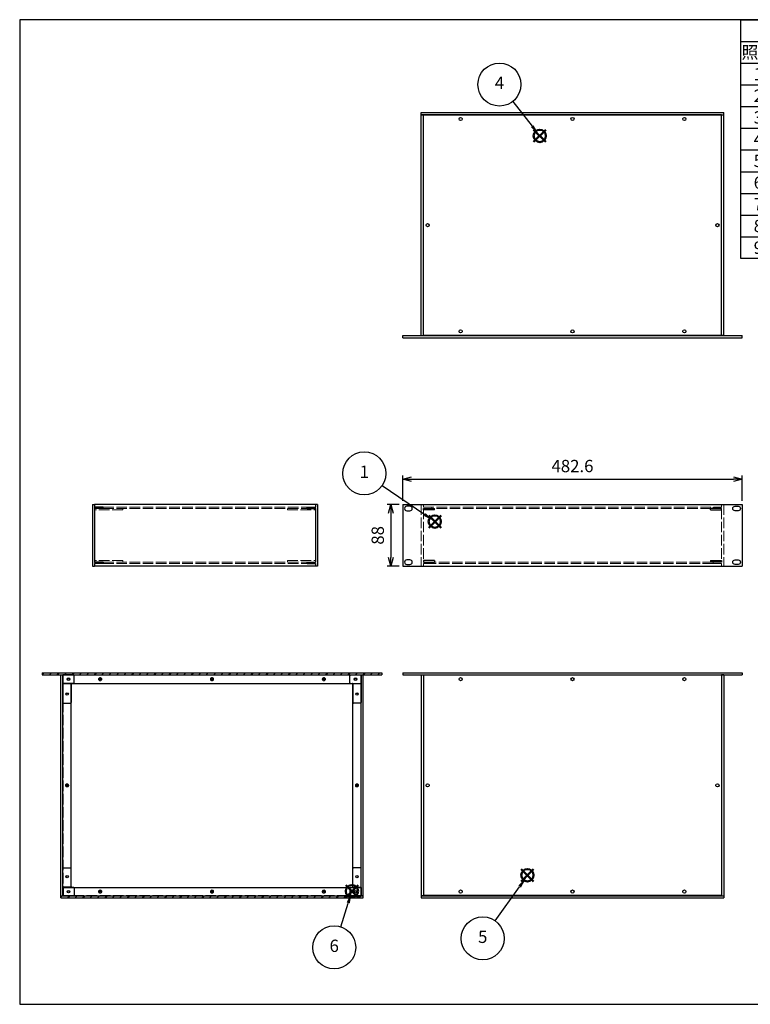
# Model space of a CAD drawing. Units: millimetres. Extents: x 0 to 2059, y 0 to 1400.
# Drawn here: x 0 to 1039, y 0 to 1400 of the extents above; entities that cross this region are included whole.
import ezdxf

# ---------------------------------------------------------------- set-up
doc = ezdxf.new("R2010")
doc.units = ezdxf.units.MM
doc.header["$LTSCALE"] = 5
doc.linetypes.add('AM_ISO02W050x2', pattern=[3.75, 3, -0.75])
doc.layers.add('AM_12', color=7, linetype='Continuous', lineweight=50, plot=False)
for name, color, linetype, lineweight in [('AM_5', 3, 'Continuous', 25), ('AM_8', 1, 'Continuous', 25), ('側板', 7, 'Continuous', 25), ('側板0', 7, 'AM_ISO02W050x2', 13), ('固定金具', 6, 'Continuous', 25), ('固定金具0', 6, 'AM_ISO02W050x2', 13), ('天板', 3, 'Continuous', 25), ('天板0', 3, 'AM_ISO02W050x2', 13), ('底板', 4, 'Continuous', 25), ('ﾌﾛﾝﾄﾊﾟﾈﾙ', 7, 'Continuous', 25), ('ﾌﾛﾝﾄﾊﾟﾈﾙ0', 7, 'AM_ISO02W050x2', 13), ('ﾘﾔﾊﾟﾈﾙ', 5, 'Continuous', 25)]:
    doc.layers.add(name, color=color, linetype=linetype, lineweight=lineweight)
doc.styles.add('ACISOTS', font='isocp.shx', dxfattribs={"height": 1, "bigfont": 'extfont.shx'})
doc.styles.get("Standard").update_dxf_attribs({"font": 'ISOCP.SHX', "bigfont": 'EXTFONT.SHX'})
doc.dimstyles.new('AM_ISO$0', dxfattribs={"dimtxt": 3.5, "dimasz": 2.5, "dimexe": 1, "dimexo": 1, "dimgap": 1.5, "dimtad": 1, "dimdsep": 46, "dimtxsty": 'STANDARD', "dimblk": 'OPEN30', "dimcen": 0, "dimclrd": 256, "dimclre": 256, "dimclrt": 2, "dimadec": 0, "dimazin": 2, "dimtp": 0.1, "dimtm": 0.1, "dimtfac": 0.71, "dimtmove": 0, "dimatfit": 3, "dimldrblk": 'OPEN30', "dimfxl": 1, "dimlwd": -1, "dimlwe": -1, "dimarcsym": 0})

# ---------------------------------------------------------------- blocks, each defined once
blk = doc.blocks.new('TK-A3')
for p, q in [((359, 280), (359, 275)), ((359, 275), (403, 275))]:
    blk.add_line(p, q)
blk.add_lwpolyline([(0, 0), (403, 0), (403, 280), (0, 280)], close=True)
at = {"insert": (402.36, 276.11), "char_height": 2.5, "width": 43.0784, "attachment_point": 9}
blk.add_mtext('(文書番号：TY-34)2008.02.08', dxfattribs=at)
blk = doc.blocks.new('*S37')
at = {"layer": 'AM_12', "color": 4}
for p, q in [((581.4, 677.6), (598.9, 695.1)), ((581.4, 695.1), (598.9, 677.6))]:
    blk.add_line(p, q, dxfattribs=at)
blk.add_circle((590.1, 686.4), 8.75, dxfattribs=at)
blk = doc.blocks.new('*S38')
at = {"layer": 'AM_5', "color": 3}
blk.add_line((515.2, 737.6), (575.7, 696.4), dxfattribs=at)
blk.add_circle((489.9, 754.9), 30.6, dxfattribs=at)
at = {"layer": 'AM_5', "color": 3, "linetype": 'Continuous'}
blk.add_trace([(574.4, 694.5), (577, 698.3), (590.1, 686.5)], dxfattribs=at)
at = {"layer": 'AM_5', "color": 7, "insert": (489.9, 754.9), "char_height": 17.5, "attachment_point": 5, "style": 'ACISOTS'}
blk.add_mtext('1', dxfattribs=at)
blk = doc.blocks.new('*S43')
at = {"layer": 'AM_12', "color": 4}
for p, q in [((730.6, 1226.1), (748.1, 1243.6)), ((730.6, 1243.6), (748.1, 1226.1))]:
    blk.add_line(p, q, dxfattribs=at)
blk.add_circle((739.3, 1234.8), 8.75, dxfattribs=at)
blk = doc.blocks.new('*S44')
at = {"layer": 'AM_5', "color": 3}
blk.add_line((700.9, 1283.7), (728.5, 1248.6), dxfattribs=at)
blk.add_circle((682, 1307.8), 30.6, dxfattribs=at)
at = {"layer": 'AM_5', "color": 3, "linetype": 'Continuous'}
blk.add_trace([(726.7, 1247.2), (730.3, 1250), (739.3, 1234.8)], dxfattribs=at)
at = {"layer": 'AM_5', "color": 7, "insert": (682, 1307.8), "char_height": 17.5, "attachment_point": 5, "style": 'ACISOTS'}
blk.add_mtext('4', dxfattribs=at)
blk = doc.blocks.new('*S45')
at = {"layer": 'AM_12', "color": 4}
for p, q in [((713, 174.8), (730.5, 192.3)), ((713, 192.3), (730.5, 174.8))]:
    blk.add_line(p, q, dxfattribs=at)
blk.add_circle((721.7, 183.6), 8.75, dxfattribs=at)
blk = doc.blocks.new('*S46')
at = {"layer": 'AM_5', "color": 3}
blk.add_line((676, 118.6), (710.7, 167.2), dxfattribs=at)
blk.add_circle((658.2, 93.7), 30.6, dxfattribs=at)
at = {"layer": 'AM_5', "color": 3, "linetype": 'Continuous'}
blk.add_trace([(712.6, 165.9), (708.8, 168.6), (720.9, 181.5)], dxfattribs=at)
at = {"layer": 'AM_5', "color": 7, "insert": (658.2, 93.7), "char_height": 17.5, "attachment_point": 5, "style": 'ACISOTS'}
blk.add_mtext('5', dxfattribs=at)
blk = doc.blocks.new('*S53')
at = {"layer": 'AM_12', "color": 4}
for p, q in [((463.5, 151.9), (481, 169.4)), ((463.5, 169.4), (481, 151.9))]:
    blk.add_line(p, q, dxfattribs=at)
blk.add_circle((472.3, 160.7), 8.75, dxfattribs=at)
blk = doc.blocks.new('*S54')
at = {"layer": 'AM_5', "color": 3}
blk.add_line((456.3, 110.1), (467, 144), dxfattribs=at)
blk.add_circle((447.1, 80.9), 30.6, dxfattribs=at)
at = {"layer": 'AM_5', "color": 3, "linetype": 'Continuous'}
blk.add_trace([(469.2, 143.3), (464.8, 144.7), (472.3, 160.7)], dxfattribs=at)
at = {"layer": 'AM_5', "color": 7, "insert": (447.1, 80.9), "char_height": 17.5, "attachment_point": 5, "style": 'ACISOTS'}
blk.add_mtext('6', dxfattribs=at)
blk = doc.blocks.new('*S55')
at = {"color": 7}
for p, q in [((1025, 1400), (2015, 1400)), ((1025, 1060.375), (1025, 1400)), ((2015, 1400), (2015, 1060.375)), ((2015, 1060.375), (1025, 1060.375))]:
    blk.add_line(p, q, dxfattribs=at)
at = {"color": 1}
for p, q in [((1025, 1369.125), (2015, 1369.125)), ((1075, 1369.125), (1075, 1338.25)), ((1340, 1369.125), (1340, 1338.25)), ((1415, 1369.125), (1415, 1338.25)), ((1665, 1369.125), (1665, 1338.25)), ((1025, 1338.25), (2015, 1338.25)), ((1075, 1338.25), (1075, 1307.375)), ((1340, 1338.25), (1340, 1307.375)), ((1415, 1338.25), (1415, 1307.375)), ((1665, 1338.25), (1665, 1307.375)), ((1025, 1307.375), (2015, 1307.375)), ((1075, 1307.375), (1075, 1276.5)), ((1340, 1307.375), (1340, 1276.5)), ((1415, 1307.375), (1415, 1276.5)), ((1665, 1307.375), (1665, 1276.5)), ((1025, 1276.5), (2015, 1276.5)), ((1075, 1276.5), (1075, 1245.625)), ((1340, 1276.5), (1340, 1245.625)), ((1415, 1276.5), (1415, 1245.625)), ((1665, 1276.5), (1665, 1245.625)), ((1025, 1245.625), (2015, 1245.625)), ((1075, 1245.625), (1075, 1214.75)), ((1340, 1245.625), (1340, 1214.75)), ((1415, 1245.625), (1415, 1214.75)), ((1665, 1245.625), (1665, 1214.75)), ((1025, 1214.75), (2015, 1214.75)), ((1075, 1214.75), (1075, 1183.875)), ((1340, 1214.75), (1340, 1183.875)), ((1415, 1214.75), (1415, 1183.875)), ((1665, 1214.75), (1665, 1183.875)), ((1025, 1183.875), (2015, 1183.875)), ((1075, 1183.875), (1075, 1153)), ((1340, 1183.875), (1340, 1153)), ((1415, 1183.875), (1415, 1153)), ((1665, 1183.875), (1665, 1153)), ((1025, 1153), (2015, 1153)), ((1075, 1153), (1075, 1122.125)), ((1340, 1153), (1340, 1122.125)), ((1415, 1153), (1415, 1122.125)), ((1665, 1153), (1665, 1122.125)), ((1025, 1122.125), (2015, 1122.125)), ((1075, 1122.125), (1075, 1091.25)), ((1340, 1122.125), (1340, 1091.25)), ((1415, 1122.125), (1415, 1091.25)), ((1665, 1122.125), (1665, 1091.25)), ((1025, 1091.25), (2015, 1091.25)), ((1075, 1091.25), (1075, 1060.375)), ((1340, 1091.25), (1340, 1060.375)), ((1415, 1091.25), (1415, 1060.375)), ((1665, 1091.25), (1665, 1060.375))]:
    blk.add_line(p, q, dxfattribs=at)
at = {"color": 2, "insert": (1520, 1384.562), "char_height": 17.5, "attachment_point": 5, "style": 'ACISOTS'}
blk.add_mtext('構成内容', dxfattribs=at)
at = {"color": 2, "char_height": 17.5, "style": 'ACISOTS'}
for s, insert, width, attachment_point in [('照番', (1050, 1362.375), 41, 2), ('名称', (1207.5, 1362.375), 256, 2), ('数量', (1377.5, 1362.375), 66, 2), ('材質', (1540, 1362.375), 241, 2), ('色・表面処理', (1840, 1362.375), 341, 2), ('1', (1050, 1331.5), 41, 2), ('パネル', (1079.5, 1331.5), 256, 1), ('1', (1377.5, 1331.5), 66, 2), ('A6063S-T5', (1419.5, 1331.5), 241, 1), ('ﾍｱｰﾗｲﾝｼﾙﾊﾞｰｱﾙﾏｲﾄ/ﾍｱｰﾗｲﾝﾌﾞﾗｯｸｱﾙﾏｲﾄ', (1669.5, 1331.5), 341, 1), ('リヤパネル', (1079.5, 1300.625), 256, 1), ('ﾍｱｰﾗｲﾝｼﾙﾊﾞｰｱﾙﾏｲﾄ', (1669.5, 1300.625), 341, 1), ('2', (1050, 1300.625), 41, 2), ('1', (1377.5, 1300.625), 66, 2), ('A6063S-T5', (1419.5, 1300.625), 241, 1), ('3', (1050, 1269.75), 41, 2), ('側板', (1079.5, 1269.75), 256, 1), ('2', (1377.5, 1269.75), 66, 2), ('A6063S-T5', (1419.5, 1269.75), 241, 1), ('ﾍｱｰﾗｲﾝｼﾙﾊﾞｰｱﾙﾏｲﾄ', (1669.5, 1269.75), 341, 1), ('4', (1050, 1238.875), 41, 2), ('天板', (1079.5, 1238.875), 256, 1), ('1', (1377.5, 1238.875), 66, 2), ('A1100P-H24 t1.5', (1419.5, 1238.875), 241, 1), ('ｶﾗｰｱﾙﾐｾﾚｸﾄｱｲﾎﾞﾘｰ', (1669.5, 1238.875), 341, 1), ('5', (1050, 1208), 41, 2), ('底板', (1079.5, 1208), 256, 1), ('1', (1377.5, 1208), 66, 2), ('A1100P-H24 t1.5', (1419.5, 1208), 241, 1), ('ｶﾗｰｱﾙﾐｾﾚｸﾄｱｲﾎﾞﾘｰ', (1669.5, 1208), 341, 1), ('6', (1050, 1177.125), 41, 2), ('固定金具', (1079.5, 1177.125), 256, 1), ('4', (1377.5, 1177.125), 66, 2), ('SPCC t2.0', (1419.5, 1177.125), 241, 1), ('三価ｸﾛｰﾒｲﾄ', (1669.5, 1177.125), 341, 1), ('ゴム足(B21-7)', (1079.5, 1146.25), 256, 1), ('天然ゴム', (1419.5, 1146.25), 241, 1), ('ﾌﾞﾗｯｸ', (1669.5, 1146.25), 341, 1), ('7', (1050, 1146.25), 41, 2), ('4', (1377.5, 1146.25), 66, 2), ('8', (1050, 1115.375), 41, 2), ('取付ビス(ｻﾗM3×5)', (1079.5, 1115.375), 256, 1), ('16', (1377.5, 1115.375), 66, 2), ('鉄', (1419.5, 1115.375), 241, 1), ('三価ｸﾛｰﾒｲﾄ', (1669.5, 1115.375), 341, 1), ('9', (1050, 1084.5), 41, 2), ('取付ビス(座付丸ｻﾗM3×5)', (1079.5, 1084.5), 256, 1), ('16', (1377.5, 1084.5), 66, 2), ('鉄', (1419.5, 1084.5), 241, 1), ('ﾆｯｹﾙﾒｯｷ', (1669.5, 1084.5), 341, 1)]:
    blk.add_mtext(s, dxfattribs=dict(at, insert=insert, width=width, attachment_point=attachment_point))
blk = doc.blocks.new('_Open30')
at = {"color": 0, "linetype": 'ByBlock', "lineweight": -2}
for p, q in [((-1, 0.27), (0, 0)), ((0, 0), (-1, -0.27)), ((0, 0), (-1, 0))]:
    blk.add_line(p, q, dxfattribs=at)
blk = doc.blocks.new('*D20')
at = {"layer": 'AM_5'}
for p, q in [((539.5, 710.8), (522.5, 710.8)), ((527.5, 698.3), (527.5, 635.3)), ((539.5, 622.8), (522.5, 622.8))]:
    blk.add_line(p, q, dxfattribs=at)
at = {"layer": 'Defpoints', "color": 0}
for p in [(544.5, 710.8), (527.5, 622.8), (544.5, 622.8)]:
    blk.add_point(p, dxfattribs=at)
at = {"layer": 'AM_5', "xscale": 12.5, "yscale": 12.5, "zscale": 12.5}
for p, rotation in [((527.5, 710.8), 90), ((527.5, 622.8), 270)]:
    blk.add_blockref('_Open30', p, dxfattribs=dict(at, rotation=rotation))
at = {"layer": 'AM_5', "color": 2, "insert": (511.2, 666.8), "char_height": 17.5, "attachment_point": 5, "rotation": 90}
blk.add_mtext('88', dxfattribs=at)
blk = doc.blocks.new('*D21')
at = {"layer": 'AM_5'}
for p, q in [((544.5, 715.8), (544.5, 751.8)), ((557, 746.8), (1014.6, 746.8)), ((1027.1, 715.8), (1027.1, 751.8))]:
    blk.add_line(p, q, dxfattribs=at)
at = {"layer": 'Defpoints', "color": 0}
for p in [(1027.1, 746.8), (544.5, 710.8), (1027.1, 710.8)]:
    blk.add_point(p, dxfattribs=at)
at = {"layer": 'AM_5', "xscale": 12.5, "yscale": 12.5, "zscale": 12.5, "rotation": 180}
blk.add_blockref('_Open30', (544.5, 746.8), dxfattribs=at)
at = {"layer": 'AM_5', "xscale": 12.5, "yscale": 12.5, "zscale": 12.5}
blk.add_blockref('_Open30', (1027.1, 746.8), dxfattribs=at)
at = {"layer": 'AM_5', "color": 2, "insert": (785.8, 763.1), "char_height": 17.5, "attachment_point": 5}
blk.add_mtext('482.6', dxfattribs=at)

msp = doc.modelspace()

# ---------------------------------------------------------------- hatches: boundary and pattern name
at = {"layer": 'AM_8'}
h = msp.add_hatch(dxfattribs=at)
h.set_pattern_fill('_U', color=256, scale=7.5, angle=45, style=0, pattern_type=0)
h.set_pattern_definition([(45, (1051.0295, 225.325), (-5.3033, 5.3033), [])])
h.paths.add_polyline_path([(470.397, 468.282), (485.197, 468.282), (485.397, 468.282), (488.397, 468.282), (514.697, 468.282), (514.697, 471.282), (32.097, 471.282), (32.097, 468.282), (58.397, 468.282), (76.397, 468.282), (158.02, 468.282)])
h = msp.add_hatch(dxfattribs=at)
h.set_pattern_fill('_U', color=256, scale=7.5, angle=45, style=0, pattern_type=0)
h.set_pattern_definition([(45, (1051.0295, 105.325), (-5.3033, 5.3033), [])])
h.paths.add_polyline_path([(58.397, 151.282), (488.397, 151.282), (488.397, 154.282), (58.397, 154.282)])

# ---------------------------------------------------------------- linework, layer by layer
at = {"layer": '側板'}
for p, q in [((570.848, 950.842), (570.848, 1264.842)), ((573.848, 1264.842), (570.848, 1264.842)), ((573.848, 950.842), (573.848, 1264.842)), ((997.848, 950.842), (997.848, 1264.842)), ((997.848, 1264.842), (1000.848, 1264.842)), ((1000.848, 950.842), (1000.848, 1264.842)), ((570.848, 950.842), (573.848, 950.842)), ((1000.848, 950.842), (997.848, 950.842)), ((420.465, 710.845), (106.465, 710.845)), ((420.465, 622.845), (106.465, 622.845)), ((58.397, 154.282), (58.397, 468.282)), ((61.397, 154.282), (61.397, 468.282)), ((485.397, 154.282), (485.397, 468.282)), ((488.397, 154.282), (488.397, 468.282)), ((73.397, 456.082), (61.397, 456.082)), ((73.397, 166.482), (73.397, 456.082)), ((473.397, 166.482), (473.397, 456.082)), ((473.397, 456.082), (485.397, 456.082)), ((58.397, 154.282), (61.397, 154.282)), ((73.397, 166.482), (61.397, 166.482)), ((473.397, 166.482), (485.397, 166.482)), ((488.397, 154.282), (485.397, 154.282))]:
    msp.add_line(p, q, dxfattribs=at)
for centre, radius in [((67.397, 441.082), 1.75), ((479.397, 441.082), 1.75), ((67.397, 311.282), 1.5), ((67.397, 311.282), 1.2), ((479.397, 311.282), 1.5), ((479.397, 311.282), 1.2), ((67.397, 181.482), 1.75), ((479.397, 181.482), 1.75)]:
    msp.add_circle(centre, radius, dxfattribs=at)
at = {"layer": '側板0', "ltscale": 0.5}
for p, q in [((106.465, 710.845), (106.465, 622.845)), ((420.465, 710.845), (420.465, 622.845))]:
    msp.add_line(p, q, dxfattribs=at)
at = {"layer": '側板0'}
for p, q in [((118.665, 706.845), (118.665, 704.845)), ((118.665, 706.845), (408.265, 706.845)), ((118.665, 704.845), (408.265, 704.845)), ((408.265, 706.845), (408.265, 704.845)), ((570.848, 710.845), (570.848, 622.845)), ((573.848, 710.845), (573.848, 706.845)), ((573.848, 704.845), (573.848, 628.845)), ((997.848, 710.845), (997.848, 706.845)), ((997.848, 704.845), (997.848, 628.845)), ((1000.848, 710.845), (1000.848, 622.845)), ((118.665, 628.845), (408.265, 628.845)), ((118.665, 626.845), (118.665, 628.845)), ((118.665, 626.845), (408.265, 626.845)), ((408.265, 626.845), (408.265, 628.845)), ((573.848, 626.845), (573.848, 622.845)), ((997.848, 626.845), (997.848, 622.845))]:
    msp.add_line(p, q, dxfattribs=at)
at = {"layer": '固定金具'}
for p, q in [((573.848, 704.845), (589.848, 704.845)), ((573.848, 702.845), (573.848, 704.845)), ((589.848, 702.845), (573.848, 702.845)), ((589.848, 702.845), (589.848, 704.845)), ((997.848, 704.845), (981.848, 704.845)), ((981.848, 702.845), (981.848, 704.845)), ((981.848, 702.845), (997.848, 702.845)), ((997.848, 702.845), (997.848, 704.845)), ((573.848, 630.845), (573.848, 628.845)), ((589.848, 630.845), (573.848, 630.845)), ((589.848, 630.845), (589.848, 628.845)), ((981.848, 630.845), (981.848, 628.845)), ((981.848, 630.845), (997.848, 630.845)), ((997.848, 630.845), (997.848, 628.845)), ((573.848, 628.845), (589.848, 628.845)), ((997.848, 628.845), (981.848, 628.845)), ((76.397, 468.282), (61.397, 468.282)), ((61.397, 468.282), (61.397, 429.282)), ((77.397, 457.282), (77.397, 467.282)), ((469.397, 457.282), (469.397, 467.282)), ((470.397, 468.282), (485.397, 468.282)), ((485.397, 468.282), (485.397, 429.282)), ((73.397, 455.282), (73.397, 429.282)), ((76.397, 456.282), (74.397, 456.282)), ((470.397, 456.282), (472.397, 456.282)), ((473.397, 455.282), (473.397, 429.282)), ((62.397, 428.282), (72.397, 428.282)), ((484.397, 428.282), (474.397, 428.282)), ((61.397, 154.282), (61.397, 193.282)), ((62.397, 194.282), (72.397, 194.282)), ((73.397, 167.282), (73.397, 193.282)), ((473.397, 167.282), (473.397, 193.282)), ((484.397, 194.282), (474.397, 194.282)), ((485.397, 154.282), (485.397, 193.282)), ((76.397, 154.282), (61.397, 154.282)), ((76.397, 166.282), (74.397, 166.282)), ((77.397, 165.282), (77.397, 155.282)), ((469.397, 165.282), (469.397, 155.282)), ((470.397, 166.282), (472.397, 166.282)), ((470.397, 154.282), (485.397, 154.282))]:
    msp.add_line(p, q, dxfattribs=at)
for centre in [(69.397, 462.282), (477.397, 462.282), (67.397, 441.082), (479.397, 441.082), (67.397, 181.482), (479.397, 181.482), (69.397, 160.282), (477.397, 160.282)]:
    msp.add_circle(centre, 1.5, dxfattribs=at)
for centre, start, end in [((76.397, 467.282), 0, 90), ((470.397, 467.282), 90, 180), ((74.397, 455.282), 90, 180), ((76.397, 457.282), 270, 0), ((470.397, 457.282), 180, 270), ((472.397, 455.282), 0, 90), ((62.397, 429.282), 180, 270), ((72.397, 429.282), 270, 0), ((474.397, 429.282), 180, 270), ((484.397, 429.282), 270, 0), ((62.397, 193.282), 90, 180), ((72.397, 193.282), 0, 90), ((474.397, 193.282), 90, 180), ((484.397, 193.282), 0, 90), ((74.397, 167.282), 180, 270), ((76.397, 165.282), 0, 90), ((76.397, 155.282), 270, 0), ((470.397, 165.282), 90, 180), ((470.397, 155.282), 180, 270), ((472.397, 167.282), 270, 0)]:
    msp.add_arc(centre, 1, start, end, dxfattribs=at)
at = {"layer": '固定金具0'}
for p, q in [((146.465, 702.845), (106.465, 702.845)), ((146.465, 704.845), (146.465, 702.845)), ((380.465, 704.845), (380.465, 702.845)), ((380.465, 702.845), (420.465, 702.845)), ((146.465, 630.845), (106.465, 630.845)), ((146.465, 628.845), (146.465, 630.845)), ((380.465, 630.845), (420.465, 630.845)), ((380.465, 628.845), (380.465, 630.845))]:
    msp.add_line(p, q, dxfattribs=at)
at = {"layer": '天板'}
for p, q in [((997.598, 1264.592), (574.098, 1264.592)), ((574.098, 951.092), (574.098, 1264.592)), ((997.598, 951.092), (997.598, 1264.592)), ((997.598, 951.092), (574.098, 951.092))]:
    msp.add_line(p, q, dxfattribs=at)
for centre in [(626.848, 1258.842), (785.848, 1258.842), (944.848, 1258.842), (579.848, 1107.842), (991.848, 1107.842), (626.848, 956.842), (785.848, 956.842), (944.848, 956.842)]:
    msp.add_circle(centre, 2.25, dxfattribs=at)
at = {"layer": '天板0'}
for p, q in [((485.147, 468.032), (61.647, 468.032)), ((61.647, 468.032), (61.647, 154.532)), ((485.147, 468.032), (485.147, 154.532)), ((485.147, 154.532), (61.647, 154.532))]:
    msp.add_line(p, q, dxfattribs=at)
for centre in [(114.397, 462.282), (273.397, 462.282), (432.397, 462.282), (67.397, 311.282), (479.397, 311.282), (114.397, 160.282), (273.397, 160.282), (432.397, 160.282)]:
    msp.add_circle(centre, 2.25, dxfattribs=at)
at = {"layer": '底板'}
for p, q in [((997.598, 468.032), (574.098, 468.032)), ((574.098, 468.032), (574.098, 154.532)), ((997.598, 468.032), (997.598, 154.532)), ((997.598, 154.532), (574.098, 154.532))]:
    msp.add_line(p, q, dxfattribs=at)
for centre in [(626.848, 462.282), (785.848, 462.282), (944.848, 462.282), (579.848, 311.282), (991.848, 311.282), (626.848, 160.282), (785.848, 160.282), (944.848, 160.282)]:
    msp.add_circle(centre, 2.25, dxfattribs=at)
at = {"layer": 'ﾌﾛﾝﾄﾊﾟﾈﾙ'}
for p, q in [((544.548, 950.842), (1027.148, 950.842)), ((544.548, 947.842), (544.548, 950.842)), ((544.548, 947.842), (1027.148, 947.842)), ((1027.148, 947.842), (1027.148, 950.842)), ((408.465, 704.845), (408.465, 706.845)), ((408.465, 706.845), (420.465, 706.845)), ((408.465, 704.845), (420.465, 704.845)), ((423.465, 710.845), (420.465, 710.845)), ((420.465, 710.845), (420.465, 706.845)), ((420.465, 704.845), (420.465, 628.845)), ((420.465, 704.845), (420.465, 702.845)), ((423.465, 710.845), (423.465, 622.845)), ((544.548, 710.845), (1027.148, 710.845)), ((544.548, 710.845), (544.548, 622.845)), ((1027.148, 710.845), (1027.148, 622.845)), ((408.465, 628.845), (408.465, 626.845)), ((408.465, 628.845), (420.465, 628.845)), ((408.465, 626.845), (420.465, 626.845)), ((420.465, 626.845), (420.465, 622.845)), ((423.465, 622.845), (420.465, 622.845)), ((544.548, 622.845), (1027.148, 622.845)), ((32.097, 471.282), (32.097, 468.282)), ((32.097, 471.282), (514.697, 471.282)), ((32.097, 468.282), (514.697, 468.282)), ((61.597, 456.282), (61.597, 468.282)), ((485.197, 456.282), (485.197, 468.282)), ((514.697, 471.282), (514.697, 468.282)), ((544.548, 471.282), (1027.148, 471.282)), ((544.548, 471.282), (544.548, 468.282)), ((544.548, 468.282), (1027.148, 468.282)), ((570.848, 468.282), (570.848, 154.282)), ((570.848, 468.282), (573.848, 468.282)), ((573.848, 468.282), (573.848, 154.282)), ((997.848, 468.282), (997.848, 154.282)), ((1000.848, 468.282), (997.848, 468.282)), ((1000.848, 468.282), (1000.848, 154.282)), ((1027.148, 471.282), (1027.148, 468.282)), ((61.597, 456.282), (485.197, 456.282)), ((573.848, 154.282), (570.848, 154.282)), ((997.848, 154.282), (1000.848, 154.282))]:
    msp.add_line(p, q, dxfattribs=at)
for points in [[(550.298, 701.695), (554.798, 701.695, 0.41421356), (558.048, 704.945), (558.048, 704.945, 0.41421356), (554.798, 708.195), (550.298, 708.195, 0.41421356), (547.048, 704.945), (547.048, 704.945, 0.41421356)], [(1021.398, 701.695), (1016.898, 701.695, -0.41421356), (1013.648, 704.945), (1013.648, 704.945, -0.41421356), (1016.898, 708.195), (1021.398, 708.195, -0.41421356), (1024.648, 704.945), (1024.648, 704.945, -0.41421356)], [(550.298, 625.495), (554.798, 625.495, 0.41421356), (558.048, 628.745), (558.048, 628.745, 0.41421356), (554.798, 631.995), (550.298, 631.995, 0.41421356), (547.048, 628.745), (547.048, 628.745, 0.41421356)], [(1021.398, 625.495), (1016.898, 625.495, -0.41421356), (1013.648, 628.745), (1013.648, 628.745, -0.41421356), (1016.898, 631.995), (1021.398, 631.995, -0.41421356), (1024.648, 628.745), (1024.648, 628.745, -0.41421356)]]:
    msp.add_lwpolyline(points, format="xyb", close=True, dxfattribs=at)
for centre, radius in [((69.397, 462.282), 1.75), ((114.397, 462.282), 1.5), ((114.397, 462.282), 1.2), ((273.397, 462.282), 1.5), ((273.397, 462.282), 1.2), ((432.397, 462.282), 1.5), ((432.397, 462.282), 1.2), ((477.397, 462.282), 1.75)]:
    msp.add_circle(centre, radius, dxfattribs=at)
at = {"layer": 'ﾌﾛﾝﾄﾊﾟﾈﾙ0'}
for p, q in [((573.848, 706.845), (997.598, 706.845)), ((573.848, 704.845), (997.848, 704.845)), ((585.848, 704.845), (585.848, 706.845)), ((985.848, 704.845), (985.848, 706.845)), ((573.848, 628.845), (585.848, 628.845)), ((573.848, 626.845), (585.848, 626.845)), ((585.848, 628.845), (585.848, 626.845)), ((985.848, 628.845), (585.848, 628.845)), ((985.848, 626.845), (585.848, 626.845)), ((997.848, 628.845), (985.848, 628.845)), ((985.848, 628.845), (985.848, 626.845)), ((997.848, 626.845), (985.848, 626.845))]:
    msp.add_line(p, q, dxfattribs=at)
at = {"layer": 'ﾘﾔﾊﾟﾈﾙ'}
for p, q in [((570.848, 1267.842), (1000.848, 1267.842)), ((570.848, 1264.842), (570.848, 1267.842)), ((570.848, 1264.842), (1000.848, 1264.842)), ((1000.848, 1264.842), (1000.848, 1267.842)), ((103.465, 710.845), (106.465, 710.845)), ((103.465, 710.845), (103.465, 622.845)), ((106.465, 710.845), (106.465, 706.845)), ((118.465, 706.845), (106.465, 706.845)), ((106.465, 704.845), (106.465, 628.845)), ((106.465, 704.845), (106.465, 702.845)), ((118.465, 704.845), (106.465, 704.845)), ((118.465, 704.845), (118.465, 706.845)), ((103.465, 622.845), (106.465, 622.845)), ((118.465, 628.845), (106.465, 628.845)), ((106.465, 626.845), (106.465, 622.845)), ((118.465, 626.845), (106.465, 626.845)), ((118.465, 628.845), (118.465, 626.845)), ((58.397, 154.282), (488.397, 154.282)), ((58.397, 151.282), (58.397, 154.282)), ((61.597, 166.282), (485.197, 166.282)), ((61.597, 166.282), (61.597, 154.282)), ((485.197, 166.282), (485.197, 154.282)), ((488.397, 151.282), (488.397, 154.282)), ((570.848, 154.282), (570.848, 151.282)), ((570.848, 154.282), (1000.848, 154.282)), ((1000.848, 154.282), (1000.848, 151.282)), ((58.397, 151.282), (488.397, 151.282)), ((570.848, 151.282), (1000.848, 151.282))]:
    msp.add_line(p, q, dxfattribs=at)
for centre, radius in [((69.397, 160.282), 1.75), ((114.397, 160.282), 1.5), ((114.397, 160.282), 1.2), ((273.397, 160.282), 1.5), ((273.397, 160.282), 1.2), ((432.397, 160.282), 1.5), ((432.397, 160.282), 1.2), ((477.397, 160.282), 1.75)]:
    msp.add_circle(centre, radius, dxfattribs=at)

# ---------------------------------------------------------------- block references
at = {"lineweight": 0, "xscale": 5, "yscale": 5, "zscale": 5}
msp.add_blockref('TK-A3', (0, 0), dxfattribs=at)
msp.add_blockref('*S55', (0, 0))
at = {"layer": 'AM_12'}
for name in ['*S43', '*S37', '*S45', '*S53']:
    msp.add_blockref(name, (0, 0), dxfattribs=at)
at = {"layer": 'AM_5'}
for name in ['*S44', '*S38', '*S46', '*S54']:
    msp.add_blockref(name, (0, 0), dxfattribs=at)

# ---------------------------------------------------------------- dimensions: what is measured, and where the dimension line sits
dim = msp.add_linear_dim(base=(1027.148, 746.845), p1=(544.548, 710.845), p2=(1027.148, 710.845), dimstyle='AM_ISO$0', override={"dimscale": 5}, dxfattribs=at)
dim.commit()
dim.dimension.update_dxf_attribs({"geometry": '*D21', "text_midpoint": (785.848, 763.097)})
dim = msp.add_linear_dim(base=(527.495, 622.845), p1=(544.548, 710.845), p2=(544.548, 622.845), angle=90, dimstyle='AM_ISO$0', override={"dimscale": 5}, dxfattribs=at)
dim.commit()
dim.dimension.update_dxf_attribs({"geometry": '*D20', "text_midpoint": (511.245, 666.845)})

doc.saveas('drawing.dxf')
